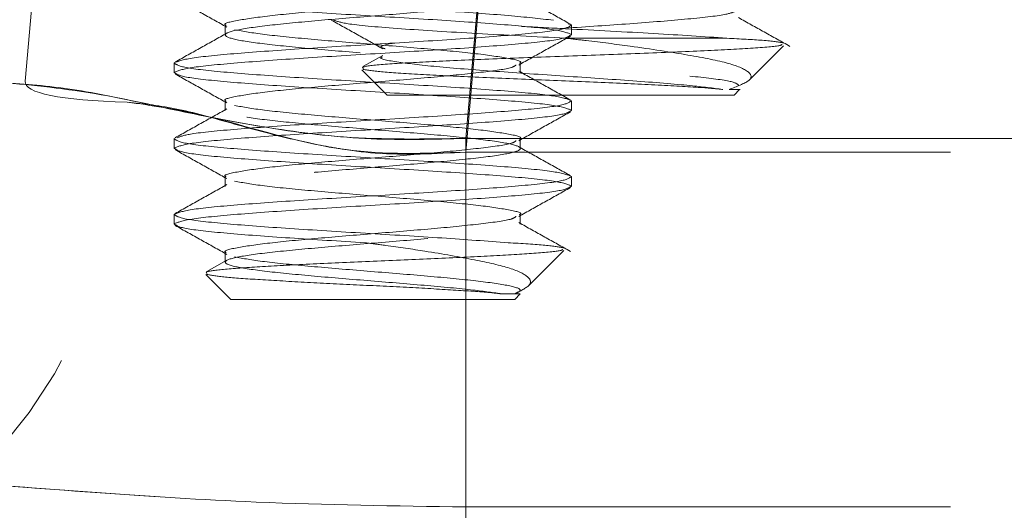
# Model space of a CAD drawing. Units: inches. Extents: x 0.4 to 21.9, y 0.1 to 16.8.
# Drawn here: x 10.6 to 10.8, y 9.8 to 9.9 of the extents above; entities that cross this region are included whole.
import ezdxf

# ---------------------------------------------------------------- set-up
doc = ezdxf.new("R2010")
doc.units = ezdxf.units.IN
doc.header["$MEASUREMENT"] = 0
doc.linetypes.add('HIDDEN', pattern=[0.07500000000000001, 0.05, -0.025])
doc.linetypes.add('PHANTOM', pattern=[0.49999999999999994, 0.25, -0.05, 0.05, -0.05, 0.05, -0.05])
doc.layers.add('Drawing', color=7, linetype='Continuous')

msp = doc.modelspace()

# ---------------------------------------------------------------- linework, layer by layer
at = {"layer": 'Drawing', "linetype": 'HIDDEN', "lineweight": 0}
for p, q in [((10.7354712293097, 9.85933145363174), (10.73834740275056, 9.892205967195892)), ((10.64460377235164, 9.87113490394394), (10.64619941391866, 9.889373426584307)), ((10.73834740275056, 9.889373426584307), (10.7354712293097, 9.856498913020161)), ((10.68586026241982, 9.882637837727742), (10.68586026241982, 9.880684700290544)), ((10.75726117092376, 9.88272965000045), (10.75663901811092, 9.882893768104537)), ((10.75726117092376, 9.88272965000045), (10.75726117092376, 9.880776659228232)), ((10.75728969726089, 9.880684700290544), (10.75728969726089, 9.88272965000045)), ((10.78934248365103, 9.879999921534505), (10.75606218477456, 9.879999921534505)), ((10.79382408854582, 9.871284355550799), (10.80098258585025, 9.878442779522743)), ((10.71837610679401, 9.87643610937063), (10.71426457429079, 9.874142562532548)), ((10.67528967786545, 9.87491724691666), (10.67528967786545, 9.872872297206762)), ((10.67531820420258, 9.872964109479469), (10.67531820420258, 9.87491724691666)), ((10.74671911270652, 9.872872297206762), (10.74671911270652, 9.874825287978979)), ((10.71406415660603, 9.87347553023816), (10.71925844326785, 9.868281096911367)), ((10.79082093990512, 9.868281096911367), (10.71925844326785, 9.868281096911367)), ((10.79082093990512, 9.868281096911367), (10.79195418348046, 9.86941437715295)), ((10.68586026241982, 9.867012884895189), (10.68586026241982, 9.865059747458005)), ((10.75726117092376, 9.867104697167903), (10.75726117092376, 9.865151559730712)), ((10.75728969726089, 9.865059747458005), (10.75728969726089, 9.867104697167903)), ((10.67528967786545, 9.85929214741914), (10.67528967786545, 9.857247197709242)), ((10.67531820420258, 9.85733915664693), (10.67531820420258, 9.85929214741914)), ((12.06460816833969, 9.85933145363174), (10.7354712293097, 9.85933145363174)), ((10.7354712293097, 9.783302238594388), (10.7354712293097, 9.85933145363174)), ((10.74671911270652, 9.857247197709242), (10.74671911270652, 9.859200335146433)), ((10.7354712293097, 9.856498913020161), (10.7354712293097, 9.753014601813085)), ((10.7354712293097, 9.856498913020161), (12.06460816833969, 9.856498913020161)), ((10.7354712293097, 9.753014601813085), (10.7354712293097, 9.856498913020161)), ((10.68586026241982, 9.851387785397677), (10.68586026241982, 9.84943479462546)), ((10.75726117092376, 9.851479744335357), (10.75726117092376, 9.849526606898166)), ((10.75728969726089, 9.84943479462546), (10.75728969726089, 9.851479744335357)), ((10.67528967786545, 9.843667194586601), (10.67528967786545, 9.841622244876703)), ((10.67531820420258, 9.84171405714941), (10.67531820420258, 9.843667194586601)), ((10.74671911270652, 9.841622244876703), (10.74671911270652, 9.843575382313887)), ((10.68586026241982, 9.83576283256513), (10.68586026241982, 9.83380969512794)), ((10.74823812182547, 9.8287562068396), (10.75568034251896, 9.836198427533105)), ((10.68620756507442, 9.834175917563975), (10.68204117987152, 9.831845264487882)), ((10.68186114861792, 9.831236458187526), (10.6870084291561, 9.826089104316864)), ((10.74303356861557, 9.827237197720663), (10.74546483386272, 9.827237197720663)), ((10.74671911270652, 9.827237197720663), (10.74546483386272, 9.827237197720663)), ((10.74557094597024, 9.826089104316864), (10.74671911270652, 9.827237197720663)), ((10.74557094597024, 9.826089104316864), (10.6870084291561, 9.826089104316864)), ((10.7354712293097, 9.783302238594388), (12.06460816833969, 9.783302238594388))]:
    msp.add_line(p, q, dxfattribs=at)
at = {"layer": 'Drawing', "linetype": 'PHANTOM', "lineweight": 0}
for p, q in [((10.73781610888811, 9.886132864019558), (10.7354712293097, 9.85933145363174)), ((10.7354712293097, 9.85933145363174), (10.7354712293097, 9.783302238594388)), ((10.7354712293097, 9.85933145363174), (12.06460816833969, 9.85933145363174)), ((12.06460816833969, 9.783302238594388), (10.7354712293097, 9.783302238594388))]:
    msp.add_line(p, q, dxfattribs=at)
at = {"layer": 'Drawing', "linetype": 'HIDDEN', "lineweight": 0}
for centre, radius, start, end in [((10.52256989316313, 9.881811527932285), 0.1225000000000005, 270.0000000000008, 355.0000000000006), ((10.55860756927938, 9.865471001958042), 0.1070453701285608, 277.3763592244271, 0.7267100464302603)]:
    msp.add_arc(centre, radius, start, end, dxfattribs=at)
for ratio, start_param, end_param in [(0.1103641270016385, 3.118865330073286, 3.811850672984625), (0.110364127001627, 3.118865330073284, 3.811850672984676)]:
    msp.add_ellipse((10.73839115823495, 9.881811527932285), major_axis=(0.09378426019760867, 0.0109146142826253), ratio=ratio, start_param=start_param, end_param=end_param, dxfattribs=at)
for points, knots in [([(10.74303356861557, 9.827237197720663), (10.74118215106495, 9.82750508231392), (10.73710086682172, 9.828095609917547), (10.7271079156337, 9.829019231532918), (10.71513803714458, 9.829995297678536), (10.70327125200702, 9.830971842051738), (10.69340588480699, 9.831948579580363), (10.68701904988393, 9.832924945306367), (10.68508989338169, 9.833901707165914), (10.68791010930474, 9.83487814832803), (10.69505116728972, 9.835854594563358), (10.70542540554816, 9.836831351968435), (10.71745372400539, 9.837807711496211), (10.72930480331805, 9.838784498833533), (10.73917446996013, 9.83976084447584), (10.74556006177811, 9.840737634741558), (10.74748955574788, 9.841713984399838), (10.74466922822113, 9.842690774738784), (10.73752826822511, 9.843667115497198), (10.72715398010232, 9.844643915765587), (10.71512568037296, 9.845620260564097), (10.70327457453998, 9.846597026554576), (10.6934049912587, 9.847573472053973), (10.68701928903428, 9.848549909545966), (10.68508982817945, 9.849526675057518), (10.68791013191238, 9.850503029845797), (10.69505114898534, 9.85147981923862), (10.70542542429461, 9.852456165120927), (10.71745370500556, 9.853432954490899), (10.72930482040531, 9.85440930740117), (10.73917445714569, 9.855386087490373), (10.74556006860703, 9.856362447816167), (10.74748955523281, 9.857339209368035), (10.74466922589967, 9.858315655162365), (10.737528268195, 9.859292087471133), (10.72715398014198, 9.860268864769353), (10.71512568024443, 9.861245209570157), (10.70327457501442, 9.862221998521711), (10.69340498616928, 9.86319835250314), (10.68701929407475, 9.86417513442089), (10.6850898292414, 9.865151488480642), (10.6879101241225, 9.866128271559113), (10.6950511623277, 9.867104632661608), (10.70542540817611, 9.86808138999583), (10.71745371440925, 9.869057834939909), (10.72930481893225, 9.87003427936844), (10.73917445762096, 9.871011036496448), (10.745560068179, 9.871987396819975), (10.74748955646967, 9.872964181342006), (10.74466922043148, 9.873940535586307), (10.73752828190687, 9.874917312439209), (10.72715396262606, 9.875893677844019), (10.71512569891467, 9.876870452584654), (10.70327455801503, 9.877846807090819), (10.69340499896197, 9.878823595494069), (10.68701928724511, 9.879799947588225), (10.68508982978103, 9.880776713100417), (10.68791012634645, 9.881753153283782), (10.69505116272339, 9.882729599781513), (10.70542540677167, 9.883706357115713), (10.71745372367768, 9.884682716664592), (10.7293048034054, 9.885659503988371), (10.73917446993848, 9.886635849663755), (10.74556006177738, 9.887612639810705), (10.74748955577245, 9.888588989910978), (10.7446692281236, 9.889565778600705), (10.73752826859069, 9.890542125514003), (10.72715397873754, 9.891518902812201), (10.7151256895129, 9.89249533300869), (10.70327455948757, 9.893471779064612), (10.69340499848684, 9.89444854449836), (10.68701928767311, 9.895424896592488), (10.68508982854417, 9.89640168507431), (10.68791013181465, 9.897378033707724), (10.69505114901153, 9.898354824749745), (10.70542542428759, 9.899331170190152), (10.71745370500744, 9.900307959678528), (10.7293048204048, 9.901284312557074), (10.73917445714583, 9.902261092654783), (10.74556006860699, 9.903237452978289), (10.74748955523282, 9.904214214530768), (10.74466922589967, 9.905190660324934), (10.737528268195, 9.906167092633744), (10.72715398014198, 9.907143869931957), (10.71512568024443, 9.908120214732762), (10.70327457501442, 9.909097003684316), (10.69340498616928, 9.910073357665752), (10.68701929407475, 9.911050139583502), (10.6850898292414, 9.912026493643253), (10.6879101241225, 9.913003276721724), (10.6950511623277, 9.913979637824212), (10.70542540817611, 9.914956395158441), (10.71745371440925, 9.915932840102478), (10.72930481893225, 9.916909284531172), (10.73917445762096, 9.917886041658576), (10.74556006817899, 9.918862401984384), (10.74748955646969, 9.91983918649791), (10.74466922043141, 9.920815540773937), (10.73752828190714, 9.921792317508434), (10.72715396262507, 9.922768683355137), (10.71512569891837, 9.923745456446575), (10.70327455800122, 9.92472181710761), (10.69340499901351, 9.925698582540612), (10.68701928920095, 9.92667502003259), (10.68508983039839, 9.927651465610396), (10.68791012371927, 9.928628225727813), (10.69505116278365, 9.92960458682802), (10.70542540675552, 9.930581367132504), (10.717453723682, 9.931557720526527), (10.72930480340424, 9.932534509499497), (10.73917446993879, 9.93351085473298), (10.7455600617773, 9.934487644998335), (10.74748955577247, 9.935463995066883), (10.74466922812359, 9.936440783765107), (10.73752826859069, 9.937417130676124), (10.72715397873754, 9.938393907974948), (10.7151256895129, 9.93937033817123), (10.70327455948757, 9.940346784227359), (10.69340499848684, 9.941323549660481), (10.68701928767312, 9.94229990175689), (10.68508982854415, 9.94327669023022), (10.68791013181472, 9.944253038895354), (10.69505114901126, 9.94522982981897), (10.70542542428858, 9.946206175701278), (10.71745370500374, 9.947182963540463), (10.72930482041861, 9.948159322573872), (10.73917445709429, 9.949136079701248), (10.74556006665118, 9.95011252542239), (10.74748955461546, 9.95108896704076), (10.74466922852683, 9.95206573276937), (10.73752826813473, 9.953042079680387), (10.72715398015813, 9.954018879948762), (10.7151256802401, 9.95499521859469), (10.70327457501558, 9.955972009195435), (10.69340498616896, 9.95694836273497), (10.68701929407484, 9.957925144771124), (10.68508982924138, 9.95890149879915), (10.68791012412251, 9.959878281886127), (10.69505116232769, 9.960854642986334), (10.70542540817611, 9.96183140032118), (10.71745371440925, 9.962807845265047), (10.72930481893225, 9.963784289693791), (10.73917445762096, 9.964761046821181), (10.745560068179, 9.965737407146989), (10.74748955646969, 9.966714191660515), (10.74466922043141, 9.967690545936541), (10.73752828190714, 9.968667322671038), (10.72715396262507, 9.969643688517742), (10.71512569891837, 9.970620461609187), (10.70327455800122, 9.971596822270214), (10.69340499901351, 9.97257358770323), (10.68701928920095, 9.973550025195166), (10.6850898303984, 9.974526470773128), (10.68791012371923, 9.975503230889942), (10.69505116278379, 9.976479591992423), (10.705425406755, 9.977456372288401), (10.71745372368394, 9.978432725714157), (10.729304803397, 9.979409514568715), (10.73917446996581, 9.980385860244105), (10.74556006167648, 9.981362648860262), (10.74748955614874, 9.982339005083688), (10.74466922671932, 9.983315770811558), (10.73752827623375, 9.984292203120646), (10.72715396321259, 9.985268660484941), (10.71512569875172, 9.986245410615268), (10.70327455808028, 9.987221771274001), (10.69340499886392, 9.988198559677258), (10.68701928757208, 9.989174905618825), (10.68508982857123, 9.990151695741332), (10.68791013180747, 9.99112804396458), (10.6950511490132, 9.9921048350066), (10.70542542428806, 9.993081180857175), (10.71745370500388, 9.994057968704865), (10.72930482041858, 9.995034327735993), (10.7391744570943, 9.996011084863994), (10.74556006665118, 9.996987530584931), (10.74748955461545, 9.997963972203507), (10.74466922852687, 9.998940737931498), (10.73752826813459, 9.999917084844789), (10.72715398015865, 10.00089388510467), (10.71512568023816, 10.00187022378232), (10.70327457502282, 10.00284701426466), (10.69340498614195, 10.00382336824609), (10.68701929417566, 10.00480014863306), (10.68508982886511, 10.00577650881593), (10.68791012552676, 10.00675326893273), (10.69505115468471, 10.00772971543027), (10.70542542370105, 10.00870615283111), (10.71745370517039, 10.00968291770914), (10.72930482033955, 10.01065927674027), (10.73917445724388, 10.01163605683797), (10.74556006828003, 10.01261241100892), (10.74748955644262, 10.01358919717164), (10.74466922043867, 10.01456555100577), (10.73752828190519, 10.01554232785867), (10.72715396262559, 10.01651869367365), (10.71512569891823, 10.01749546677358), (10.70327455800126, 10.01847182743234), (10.6934049990135, 10.01944859286597), (10.68701928920095, 10.02042503035774), (10.6850898303984, 10.02140147593575), (10.68791012371923, 10.02237823605255), (10.69505116278379, 10.02335459715503), (10.705425406755, 10.02433137745101), (10.71745372368394, 10.02530773087676), (10.729304803397, 10.02628451973132), (10.7391744699658, 10.02726086540671), (10.74556006167648, 10.02823765402287), (10.74748955614874, 10.02921401024629), (10.74466922671932, 10.03019077597417), (10.73752827623376, 10.03116720828321), (10.72715396321259, 10.03214366564768), (10.71512569875175, 10.0331204157774), (10.70327455808018, 10.0340967764384), (10.6934049988643, 10.03507356483316), (10.68701928757066, 10.03604991080645), (10.6850898285765, 10.03702670081056), (10.68791013178778, 10.0380030494757), (10.69505114908667, 10.03897983886853), (10.70542542401389, 10.03995619087397), (10.7174537060271, 10.04093295575149), (10.7293048126131, 10.04190940018), (10.73917446835914, 10.04288583737392), (10.74556006220726, 10.04386260302896), (10.74748955563227, 10.04483895925007), (10.74466922825442, 10.0458157479483), (10.7375282682076, 10.04679208870672), (10.72715398013909, 10.04776889061579), (10.7151256802434, 10.04874522885154), (10.70327457502142, 10.04972201945229), (10.69340498614233, 10.050698373402), (10.68701929417556, 10.05167515379746), (10.68508982886514, 10.05265151397805), (10.68791012552675, 10.05362827409547), (10.69505115468471, 10.05460472059281), (10.70542542370106, 10.05558115799386), (10.71745370517036, 10.05655792287126), (10.72930482033965, 10.05753428190468), (10.7391744572435, 10.05851106199387), (10.74556006828144, 10.05948741619655), (10.74748955643734, 10.06046420224087), (10.74466922045835, 10.06144055651689), (10.73752828183173, 10.0624173317206), (10.72715396289976, 10.06339370369042), (10.71512569789499, 10.06437045382), (10.70327456580678, 10.06534689987645), (10.69340498774862, 10.06632334537591), (10.68701929364487, 10.06730010280175), (10.68508982938157, 10.06827646298234), (10.68791012399169, 10.06925324606931), (10.69505116271079, 10.07022960101696), (10.70542540677457, 10.07120638296213), (10.7174537236787, 10.07218273594599), (10.7293048033984, 10.07315952491895), (10.73917446996543, 10.07413587056261), (10.74556006167658, 10.07511265918727), (10.74748955614871, 10.07608901540841), (10.74466922671933, 10.07706578113691), (10.73752827623375, 10.07804221344578), (10.72715396321259, 10.07901867081029), (10.71512569875175, 10.07999542094), (10.70327455808018, 10.08097178160101), (10.6934049988643, 10.08194856999577), (10.68701928757066, 10.08292491596906), (10.6850898285765, 10.08390170597316), (10.68791013178778, 10.08487805463831), (10.69505114908667, 10.08585484403115), (10.70542542401389, 10.08683119603657), (10.7174537060271, 10.08780796091411), (10.7293048126131, 10.08878440534257), (10.73917446835913, 10.08976084253665), (10.74556006220728, 10.09073760819108), (10.74748955563221, 10.09171396441447), (10.74466922825464, 10.0926907531042), (10.73752826820674, 10.09366709389435), (10.72715398014228, 10.09464389568501), (10.71512568023146, 10.09562023436267), (10.70327457506601, 10.09659702331422), (10.6934049859759, 10.09757338341878), (10.68701929479666, 10.09855014084395), (10.68508982719623, 10.09952658642216), (10.68791013242994, 10.10050302660547), (10.69505114884707, 10.1014797930372), (10.70542542433011, 10.10245614504036), (10.71745370500181, 10.10343293288805), (10.72930482038482, 10.1044092857666), (10.7391744572314, 10.10538606750499), (10.74556006828469, 10.10636242126577), (10.74748955643647, 10.10733920742849), (10.74466922045858, 10.10831556167279), (10.73752828183166, 10.10929233688501), (10.72715396289978, 10.11026870885254), (10.71512569789498, 10.11124545898275), (10.70327456580678, 10.11222190503899), (10.69340498774862, 10.11319835053865), (10.68701929364486, 10.11417510796387), (10.68508982938164, 10.11515146814674), (10.68791012399146, 10.11612825122521), (10.69505116271164, 10.11710460620459), (10.70542540677136, 10.11808138803136), (10.71745372369065, 10.11905774145711), (10.72930480335381, 10.12003452878088), (10.73917447013186, 10.12101088057941), (10.74556006105548, 10.12198764623386), (10.74748955781761, 10.12296408785242), (10.74466921981619, 10.12394053364677), (10.73752828207132, 10.12491728588931), (10.72715396258354, 10.12589365785684), (10.7151256989203, 10.12687043095679), (10.70327455803502, 10.12784678546295), (10.6934049988764, 10.12882357550689), (10.68701928756742, 10.12979992103828), (10.68508982857737, 10.13077671116079), (10.68791013178755, 10.13175305979421), (10.69505114908673, 10.13272984919554), (10.70542542401387, 10.13370620119869), (10.71745370602711, 10.13468296607684), (10.7293048126131, 10.13565941050514), (10.73917446835913, 10.13663584769927), (10.74556006220728, 10.13761261335368), (10.74748955563221, 10.13858896957708), (10.74466922825464, 10.13956575826681), (10.73752826820674, 10.14054209905696), (10.72715398014228, 10.14151890084761), (10.71512568023146, 10.14249523952527), (10.70327457506601, 10.14347202847683), (10.6934049859759, 10.14444838858139), (10.68701929479666, 10.14542514600657), (10.68508982719622, 10.14640159158473), (10.68791013242996, 10.1473780317682), (10.69505114884704, 10.14835479819933), (10.70542542433026, 10.14933115020477), (10.71745370500125, 10.15030793804396), (10.72930482038689, 10.15128429095423), (10.73917445722368, 10.15226107257422), (10.74556006831352, 10.1532374267769), (10.74748955632888, 10.15421421129043), (10.74466922086013, 10.15519057168956), (10.73752828033307, 10.15616732393163), (10.72715397198253, 10.15714378129599), (10.71512568134665, 10.1581202114926), (10.70327457471861, 10.15909697748289), (10.69340498625034, 10.16007333758519), (10.68701929404632, 10.16105011798065), (10.68508982927406, 10.16202647200868), (10.68791012402028, 10.16300325673633), (10.69505116270392, 10.16397961127382), (10.70542540677343, 10.16495639321899), (10.7174537236901, 10.16593274661301), (10.72930480335396, 10.16690953394529), (10.73917447013181, 10.16788588574153), (10.74556006105549, 10.16886265139661), (10.74748955781761, 10.16983909301496), (10.74466921981618, 10.17081553880952), (10.73752828207136, 10.17179229105143), (10.72715396258339, 10.17276866302124), (10.71512569892086, 10.17374543611268), (10.70327455803294, 10.17472179065058), (10.69340499888413, 10.17569858057611), (10.68701928753859, 10.17667492654941), (10.68508982868497, 10.17765171502273), (10.687910131386, 10.178628069811), (10.69505115058534, 10.17960483624209), (10.70542541493101, 10.18058127364304), (10.71745372257548, 10.18155771858686), (10.72930480370121, 10.18253448294956), (10.73917446985742, 10.1835108347458), (10.74556006180581, 10.18448762337047), (10.74748955573978, 10.18546397343901), (10.74466922822582, 10.18644076377793), (10.73752826821446, 10.18741710412618), (10.72715398014022, 10.18839390603524), (10.71512568023201, 10.18937024468118), (10.70327457506586, 10.19034703364123), (10.69340498597594, 10.19132339374352), (10.68701929479666, 10.19230015116931), (10.68508982719623, 10.1932765967473), (10.68791013242995, 10.19425303693082), (10.69505114884704, 10.19522980336193), (10.70542542433026, 10.19620615536738), (10.71745370500125, 10.19718294320656), (10.72930482038689, 10.19815929611684), (10.73917445722368, 10.19913607773682), (10.74556006831352, 10.2001124319395), (10.74748955632888, 10.20108921645304), (10.74466922086013, 10.20206557685216), (10.73752828033307, 10.20304232909425), (10.72715397198253, 10.20401878645856), (10.71512568134664, 10.20499521665533), (10.70327457471862, 10.20597198264501), (10.69340498625029, 10.2069483427496), (10.68701929404651, 10.20792512313655), (10.68508982927334, 10.20890147719631), (10.68791012402299, 10.20987826180556), (10.6950511626938, 10.21085461678494), (10.70542540681119, 10.21183139708091), (10.71745372354919, 10.2128077566298), (10.72930480387983, 10.21378452099179), (10.73917446484902, 10.21476095818598), (10.74556006681784, 10.21573740390661), (10.74748955683436, 10.21671416545912), (10.74466922033386, 10.21769052585598), (10.73752828193265, 10.2186673010682), (10.72715396262056, 10.21964366688317), (10.7151256989109, 10.22062044162381), (10.70327455803562, 10.2215967957198), (10.69340499888341, 10.22257358576374), (10.68701928753878, 10.22354993170531), (10.68508982868492, 10.22452672018713), (10.68791013138601, 10.22550307497312), (10.69505115058534, 10.22647984140484), (10.70542541493101, 10.22745627880558), (10.71745372257548, 10.22843272374961), (10.7293048037012, 10.22940948811168), (10.73917446985747, 10.2303858399102), (10.74556006180562, 10.23136262852637), (10.74748955574051, 10.23233897862664), (10.74466922822311, 10.23331576884716), (10.73752826822458, 10.23429210963731), (10.72715398010246, 10.23526890989719), (10.71512568037292, 10.23624525469798), (10.70327457453998, 10.23722202068785), (10.6934049912587, 10.23819846618741), (10.68701928903428, 10.23917490367936), (10.68508982817945, 10.24015166919092), (10.68791013191238, 10.24112802397919), (10.69505114898534, 10.24210481337202), (10.70542542429461, 10.24308115925433), (10.71745370500556, 10.2440579486243), (10.72930482040531, 10.24503430153457), (10.73917445714569, 10.24601108162378), (10.74556006860704, 10.24698744194957), (10.74748955523278, 10.24796420350143), (10.74466922589977, 10.2489406492958), (10.73752826819462, 10.24991708160441), (10.72715398014338, 10.25089385890323), (10.7151256802392, 10.25187020370179), (10.70327457503391, 10.25284699266169), (10.69340498609655, 10.25382334661197), (10.68701929434619, 10.25480012864601), (10.6850898282284, 10.25577648227176), (10.68791012790307, 10.25675326696995), (10.69505114821845, 10.25772962202756), (10.70542546083275, 10.25870640192166), (10.7174535219392, 10.2596827629998), (10.7293055563007, 10.26065952164663), (10.73917165677321, 10.26163598017227), (10.7455705466539, 10.26261234628254), (10.74744222934072, 10.26358513467326), (10.74485848936922, 10.26455219409917), (10.73976182670644, 10.26519627778515), (10.73721221586434, 10.26551848132453)], [0, 0, 0, 0, 0.001849970582974702, 0.004078094532594753, 0.006306245951351178, 0.008534382955341561, 0.01076251912332095, 0.01299066187924761, 0.01521879980110206, 0.01744693680509244, 0.01967507072440162, 0.02190321572898958, 0.0241313514021756, 0.02635949065483307, 0.02858763564882529, 0.03081577348810872, 0.03304390916129474, 0.03527204841395221, 0.03750019340794442, 0.03972831960624474, 0.04195646877634635, 0.04418460802900382, 0.046412741948313, 0.04864088470423968, 0.05086902262609413, 0.05309715963008451, 0.0553252957980639, 0.05755343855399057, 0.05978157647584502, 0.06200971347983539, 0.06423786072248663, 0.06646599631310154, 0.068694134234956, 0.07092227123894639, 0.0731504162329386, 0.07537854243123891, 0.07760669160134052, 0.079834830853998, 0.08206296477330718, 0.08429110977789514, 0.08651924545108115, 0.08874738470373862, 0.0909755186230478, 0.09320366362763575, 0.09543179930082177, 0.09765993630481215, 0.09988808354746338, 0.1021162191380783, 0.1043443570599328, 0.1065724940639231, 0.1088006413065744, 0.1110287652561944, 0.1132569166749508, 0.1154850536789412, 0.1177131898469206, 0.1199413326028473, 0.1221694705247017, 0.1243976075286921, 0.1266257414480013, 0.1288538864525892, 0.1310820221257752, 0.1333101613784327, 0.1355383063724249, 0.1377664442117084, 0.1399945798848944, 0.1422227191375519, 0.1444508641315441, 0.1466789903298444, 0.148907139499946, 0.1511352765039364, 0.1533634126719158, 0.1555915554278424, 0.1578196933496969, 0.1600478303536873, 0.1622759665216667, 0.1645041092775933, 0.1667322471994478, 0.1689603842034382, 0.1711885314460894, 0.1734166670367043, 0.1756448049585588, 0.1778729419625492, 0.1801010869565414, 0.1823292131548417, 0.1845573623249433, 0.1867855015776008, 0.18901363549691, 0.1912417805014979, 0.1934699161746839, 0.1956980554273414, 0.1979261893466506, 0.2001543343512385, 0.2023824700244246, 0.2046106070284149, 0.2068387542710662, 0.2090668898616811, 0.2112950277835356, 0.2135231647875259, 0.2157513120301772, 0.2179794359797972, 0.2202075873985537, 0.2224357244025441, 0.2246638605705235, 0.2268920033264501, 0.2291201389996361, 0.2313482782522936, 0.2335764121716028, 0.2358045571761908, 0.2380326928493768, 0.2402608321020342, 0.2424889770960264, 0.2447171149353098, 0.2469452506084958, 0.2491733898611533, 0.2514015348551455, 0.2536296610534458, 0.2558578102235475, 0.2580859472275379, 0.2603140833955172, 0.2625422261514439, 0.2647703640732983, 0.2669985010772887, 0.2692266372452681, 0.2714547800011947, 0.2736829179230492, 0.2759110549270395, 0.2781392021696908, 0.2803673377603056, 0.2825954734334917, 0.2848236126861491, 0.2870517576801414, 0.2892798838784417, 0.2915080330485433, 0.2937361723012007, 0.29596430622051, 0.2981924512250979, 0.3004205868982839, 0.3026487261509413, 0.3048768600702506, 0.3071050050748386, 0.3093331407480245, 0.3115612777520149, 0.3137894249946662, 0.316017560585281, 0.3182456985071355, 0.3204738355111258, 0.322701982753777, 0.3249301067033971, 0.3271582581221535, 0.3293863951261439, 0.3316145312941233, 0.33384267405005, 0.3360708097232359, 0.3382989489758934, 0.3405270828952026, 0.3427552278997906, 0.3449833635729766, 0.3472115028256341, 0.3494396478196263, 0.3516677856589097, 0.3538959213320957, 0.3561240605847531, 0.3583522055787454, 0.3605803295283654, 0.3628084809471218, 0.3650366179511121, 0.3672647541190915, 0.3694928968750182, 0.3717210347968726, 0.373949171800863, 0.3761773079688424, 0.3784054507247691, 0.3806335886466235, 0.3828617256506139, 0.3850898728932651, 0.38731800848388, 0.389546144157066, 0.3917742834097234, 0.3940024284037157, 0.396230554602016, 0.3984587037721176, 0.4006868430247751, 0.4029149769440843, 0.4051431219486722, 0.4073712576218583, 0.4095993968745157, 0.4118275307938249, 0.4140556735497515, 0.416283811471606, 0.4185119484755964, 0.4207400957182476, 0.4229682313088625, 0.4251963692307169, 0.4274245062347073, 0.4296526534773585, 0.4318807774269786, 0.4341089288457349, 0.4363370658497253, 0.4385652020177047, 0.4407933447736314, 0.4430214804468174, 0.4452496196994749, 0.4474777536187841, 0.449705898623372, 0.451934034296558, 0.4541621735492155, 0.4563903185432077, 0.4586184563824911, 0.4608465920556771, 0.4630747313083345, 0.4653028763023268, 0.4675310002519468, 0.4697591516707033, 0.4719872886746937, 0.4742154248426731, 0.4764435675985998, 0.4786717055204543, 0.4808998425244447, 0.4831279786924241, 0.4853561214483508, 0.4875842593702053, 0.4898123963741957, 0.4920405413681879, 0.4942686792074714, 0.4964968148806574, 0.4987249541333149, 0.500953099127307, 0.5031812253256074, 0.5054093744957089, 0.5076375137483664, 0.5098656476676756, 0.5120937926722635, 0.5143219283454495, 0.516550067598107, 0.5187782015174162, 0.5210063442733428, 0.5232344821951973, 0.5254626191991878, 0.527690766441839, 0.529918902032454, 0.5321470399543085, 0.5343751769582988, 0.5366033242009501, 0.5388314481505702, 0.5410595995693266, 0.543287736573317, 0.5455158704926262, 0.5477440154972142, 0.5499721511704001, 0.5522002904230576, 0.5544284243423668, 0.5566565693469547, 0.5588847050201408, 0.5611128442727982, 0.5633409892667904, 0.5655691271060739, 0.5677972627792599, 0.5700254020319173, 0.5722535470259096, 0.5744816709755296, 0.576709822394286, 0.5789379593982764, 0.5811660955662559, 0.5833942383221826, 0.585622376244037, 0.5878505132480275, 0.5900786494160069, 0.5923067921719336, 0.5945349300937881, 0.5967630670977785, 0.5989912120917706, 0.6012193499310542, 0.6034474856042401, 0.6056756248568976, 0.6079037698508898, 0.61013189604919, 0.6123600452192917, 0.6145881844719492, 0.6168163183912583, 0.6190444633958463, 0.6212725990690323, 0.6235007360730227, 0.625728872241002, 0.6279570149969288, 0.6301851529187833, 0.6324132899227737, 0.634641437165425, 0.6368695727560398, 0.6390977106778943, 0.6413258476818847, 0.643553994924536, 0.645782118874156, 0.6480102702929126, 0.650238407296903, 0.6524665412162122, 0.6546946862208001, 0.6569228218939861, 0.6591509611466435, 0.6613790950659527, 0.6636072400705406, 0.6658353757437266, 0.6680635149963842, 0.6702916599903763, 0.6725197978296598, 0.6747479335028458, 0.6769760705068362, 0.6792042177494875, 0.6814323416991076, 0.683660493117864, 0.6858886301218544, 0.6881167662898339, 0.6903449090457605, 0.692573046967615, 0.6948011839716054, 0.6970293201395849, 0.6992574628955115, 0.701485600817366, 0.7037137378213565, 0.7059418828153486, 0.7081700206546321, 0.7103981563278181, 0.7126262955804755, 0.7148544405744678, 0.717082566772768, 0.7193107159428697, 0.7215388551955271, 0.7237669891148363, 0.7259951341194242, 0.7282232697926102, 0.7304514067966006, 0.73267954296458, 0.7349076857205068, 0.7371358236423612, 0.7393639606463517, 0.7415921078890029, 0.7438202434796178, 0.7460483814014723, 0.7482765184054627, 0.750504665648114, 0.752732789597734, 0.7549609387678357, 0.7571890780204931, 0.7594172119398023, 0.7616453569443902, 0.7638734926175762, 0.7661016318702336, 0.7683297657895428, 0.7705579107941307, 0.7727860464673167, 0.7750141857199743, 0.7772423307139664, 0.7794704685532499, 0.7816986042264359, 0.7839267412304264, 0.7861548884730776, 0.7883830124226977, 0.7906111638414541, 0.7928393008454445, 0.795067437013424, 0.7972955797693506, 0.7995237176912051, 0.8017518546951955, 0.803979990863175, 0.8062081336191017, 0.8084362692922876, 0.8106644085449451, 0.8128925535389373, 0.8151206913782209, 0.8173488270514068, 0.8195769663040643, 0.8218051112980564, 0.8240332374963567, 0.8262613866664583, 0.8284895259191157, 0.8307176598384249, 0.832945804843013, 0.8351739405161989, 0.8374020775201894, 0.8396302136881687, 0.8418583564440955, 0.84408649436595, 0.8463146313699403, 0.8485427786125916, 0.8507709142032065, 0.852999052125061, 0.8552271891290514, 0.8574553363717027, 0.8596834603213227, 0.8619116094914243, 0.8641397487440817, 0.8663678826633909, 0.8685960276679788, 0.8708241633411649, 0.8730523025938224, 0.8752804365131316, 0.8775085815177195, 0.8797367171909055, 0.8819648564435629, 0.8841930014375552, 0.88642113702817, 0.8886492749500245, 0.8908774119540149, 0.8931055591966662, 0.8953336831462863, 0.8975618345650427, 0.8997899715690332, 0.9020181077370125, 0.9042462504929393, 0.9064743884147938, 0.9087025254187842, 0.9109306615867635, 0.9131588043426903, 0.9153869400158763, 0.9176150792685337, 0.919843224262526, 0.9220713621018094, 0.9242994977749955, 0.926527637027653, 0.9287557820216451, 0.9309839082199454, 0.9332120573900469, 0.9354401966427044, 0.9376683305620136, 0.9398964733179401, 0.9421246112397945, 0.944352748243785, 0.9465808844117642, 0.9488090271676909, 0.9510371650895453, 0.9532653020935357, 0.9554934493361869, 0.9577215849268017, 0.9599497228486561, 0.9621778598526465, 0.9644060048466386, 0.9666341310449389, 0.9688622802150405, 0.9710904194676979, 0.9733185533870071, 0.975546698391595, 0.9777748340647812, 0.9800029733174386, 0.9822311072367478, 0.9844592522413358, 0.9866873879145218, 0.9889155271671793, 0.9911436721611714, 0.9933718077517864, 0.9955999456736407, 0.9977988682087456, 1, 1, 1, 1]), ([(10.75355744037624, 9.883706292051528), (10.75076045791813, 9.884031772168342), (10.74516650311097, 9.884682731225595), (10.73085690619055, 9.885659501411197), (10.71474548128365, 9.886635852058731), (10.6987278845163, 9.887612635670635), (10.68553315490519, 9.888588998770693), (10.67656515194125, 9.889565754740872), (10.67573385279404, 9.890216718592484), (10.67531820420258, 9.890542199749206)], [0, 0, 0, 0, 0.142857220323351, 0.285713924321259, 0.4285714950030216, 0.5714287801702959, 0.7142854719090762, 0.8571430735121199, 1, 1, 1, 1]), ([(10.68605833346502, 9.882637837727742), (10.68599369562433, 9.882668440881176), (10.68524187315936, 9.883024395504783), (10.68821410690844, 9.8837064290704), (10.6949690387177, 9.884682700061546), (10.70544991836721, 9.885659504502947), (10.71743780113292, 9.886635851458664), (10.72934398212014, 9.887612642047984), (10.73903367747102, 9.888588987254394), (10.74500464993701, 9.889416231223919), (10.74561870834344, 9.889917707310062), (10.74583420959566, 9.89009369826367)], [0, 0, 0, 0, 0.01232019843683672, 0.1432999905175495, 0.2742794690806717, 0.4052595992850712, 0.5362391809487618, 0.6672189730294745, 0.7981991026110102, 0.9291788116074012, 1, 1, 1, 1]), ([(10.75726117092376, 9.880776659228232), (10.75644523933859, 9.881102162614894), (10.75481337608364, 9.881753169421977), (10.74482997752302, 9.882729589829765), (10.73094707826847, 9.883706365034726), (10.71472132033292, 9.88468271433733), (10.69873435616283, 9.885659498309565), (10.68553142912327, 9.886635861313202), (10.6765655833855, 9.887612617308761), (10.67573399660856, 9.888263581156984), (10.67531820420258, 9.888589062312022)], [0, 0, 0, 0, 0.1250000479698642, 0.2500001088999548, 0.3749997180453076, 0.5000000855389917, 0.625000203207512, 0.7499998016261288, 0.8750001961759324, 1, 1, 1, 1]), ([(10.67553057508258, 9.888236333053442), (10.67730918085428, 9.887244385367183), (10.68086318574003, 9.885262278382314), (10.68441426678524, 9.883274358369839), (10.68618820529806, 9.88228129517988)], [0, 0, 0, 0, 0.500451132980445, 1, 1, 1, 1]), ([(10.75707952635547, 9.882882474901663), (10.75530129197358, 9.883874130298018), (10.75174802272849, 9.885855656837755), (10.74819615669611, 9.887842983968312), (10.74642182280751, 9.888835752795558)], [0, 0, 0, 0, 0.5004502218192438, 1, 1, 1, 1]), ([(10.70773380306814, 9.883741491644898), (10.70950710840136, 9.882754178255169), (10.71305180159723, 9.880780619055159), (10.71659527963242, 9.878803707731336), (10.7183660602434, 9.877815786765815)], [0, 0, 0, 0, 0.500270470595526, 1, 1, 1, 1]), ([(10.75606218477456, 9.879999921534505), (10.74982053189921, 9.880325402961915), (10.73733722295971, 9.880976365983038), (10.7214556265622, 9.881953117828331), (10.71062945859677, 9.88287089204011), (10.70900444049768, 9.883463309595165), (10.70827235684672, 9.883730198442024)], [0, 0, 0, 0, 0.2617891824890169, 0.5235784987244917, 0.7853683031328339, 1, 1, 1, 1]), ([(10.7550397099196, 9.882007765006392), (10.75961834522681, 9.882315011911643), (10.76904735918733, 9.882947740915931), (10.78113436920636, 9.883906264792863), (10.78942800793301, 9.88480417196962), (10.7906727188433, 9.885376841647854), (10.79120978541314, 9.885623936565402)], [0, 0, 0, 0, 0.2549266687938309, 0.5249833100241754, 0.7950402923326866, 1, 1, 1, 1]), ([(10.80233021694897, 9.878324860884945), (10.80055763502595, 9.879311844048047), (10.79701421505291, 9.881284839376377), (10.79347300834236, 9.883261043397397), (10.79170327637896, 9.884248659119393)], [0, 0, 0, 0, 0.5002460720174562, 1, 1, 1, 1]), ([(10.67531820420258, 9.87491724691666), (10.67613413150418, 9.875242727078586), (10.67776598362795, 9.875893686413363), (10.68774944319778, 9.8768704560324), (10.70163232157874, 9.877846805387314), (10.71785806977052, 9.878823594794966), (10.73384503521191, 9.879799948398741), (10.74704801637571, 9.880776716360415), (10.75601377755353, 9.881753139252297), (10.7568453733796, 9.882404146610241), (10.75726117092376, 9.88272965000045)], [0, 0, 0, 0, 0.1250000576584545, 0.2499997354645392, 0.3750000700044527, 0.4999999532158896, 0.6250000108743442, 0.7500001511916806, 0.8750001864873608, 0.9999999999999999, 0.9999999999999999, 0.9999999999999999, 0.9999999999999999]), ([(10.74652104166132, 9.874825287978979), (10.74658567895871, 9.874855942783128), (10.74733748703583, 9.875212494345348), (10.74436573398997, 9.875893526539357), (10.73760864769589, 9.876870489037927), (10.7271359826132, 9.877846805117642), (10.71511725222185, 9.878823591514163), (10.70332632430438, 9.879799948722223), (10.69320638020404, 9.880776714662048), (10.68957679104607, 9.881427674309464), (10.68776199378419, 9.881753154614337)], [0, 0, 0, 0, 0.01325937382721727, 0.1542221711635896, 0.2951856162475077, 0.4361475877008414, 0.5771112969855099, 0.7180740943218822, 0.8590368387681276, 1, 1, 1, 1]), ([(10.78934248365103, 9.879999921534505), (10.78454073517464, 9.880325398569795), (10.77493724991939, 9.880976351847494), (10.75904371476966, 9.881789894384), (10.7499788228396, 9.882277588621633), (10.74696301655559, 9.882439840015024)], [0, 0, 0, 0, 0.4002318022435207, 0.8004626294830702, 1, 1, 1, 1]), ([(10.67531820420258, 9.872964109479469), (10.67613413150418, 9.873289589636912), (10.67776598362795, 9.873940548962729), (10.68774944319779, 9.874917318649011), (10.70163232157871, 9.875893667748372), (10.71785806977063, 9.876870458110972), (10.73384503521149, 9.877846808150501), (10.74704801637728, 9.878823589414225), (10.75601377921411, 9.879799962843677), (10.75684537385585, 9.880451093898749), (10.75726117092376, 9.880776659228232)], [0, 0, 0, 0, 0.1250000489461014, 0.2499997180398594, 0.3750000438674006, 0.4999999183664965, 0.6249999673125979, 0.7500000989175755, 0.8750001255009041, 1, 1, 1, 1]), ([(10.6861959785416, 9.881044762797742), (10.68442544721307, 9.880053757865582), (10.68088183087418, 9.878070318649932), (10.67733282821927, 9.876091455872427), (10.6755570481101, 9.875101311457001)], [0, 0, 0, 0, 0.499639678566676, 0.9999999999999999, 0.9999999999999999, 0.9999999999999999, 0.9999999999999999]), ([(10.74639197648563, 9.874469185426037), (10.74816939081902, 9.875464194598464), (10.75171999448234, 9.877451847756362), (10.75527374555288, 9.879433826490171), (10.75704850671382, 9.880423636639712)], [0, 0, 0, 0, 0.5005949697364749, 1, 1, 1, 1]), ([(10.78976883872575, 9.869429336980133), (10.79137243807106, 9.870034307799962), (10.79457507716536, 9.871242529295031), (10.79441287955699, 9.872987790116696), (10.79032261761058, 9.87485095309659), (10.7816235978633, 9.876545416367051), (10.77105706226565, 9.878174769144486), (10.76205405498108, 9.879318449874603), (10.75747540178241, 9.879839192528877), (10.75606218477456, 9.879999921534505)], [0, 0, 0, 0, 0.1530800034573646, 0.3057247466827622, 0.4765850541168922, 0.6474679150253664, 0.8274674432226514, 0.9467472348162618, 1, 1, 1, 1]), ([(10.78934248365103, 9.879999921534505), (10.79203020142906, 9.879856130006573), (10.7979788854032, 9.87953787845322), (10.79994539090192, 9.87919895280747), (10.80102339537881, 9.879013159600333)], [0, 0, 0, 0, 0.4518172069167667, 1, 1, 1, 1]), ([(10.80064998635913, 9.878775415680096), (10.80064919363782, 9.878677785532716), (10.80064699159498, 9.878406585849845), (10.79480713260758, 9.877916299068275), (10.78449105039624, 9.877393232745163), (10.77080558303366, 9.87683532516752), (10.75568441430713, 9.876283741692973), (10.74089475882415, 9.87575503465088), (10.72803307115191, 9.875181036106639), (10.71876101340306, 9.874668345648573), (10.71384326186116, 9.874157847359598), (10.71420114498285, 9.873865232537412), (10.71434018008405, 9.873751553716183)], [0, 0, 0, 0, 0.06383484346847355, 0.1773221670501522, 0.2891975965841512, 0.4005621465678084, 0.5093564866654423, 0.6182269740592927, 0.7242849916500445, 0.8300349539065964, 0.9339697628873992, 0.9999999999999999, 0.9999999999999999, 0.9999999999999999, 0.9999999999999999]), ([(10.71884624136298, 9.877818720065264), (10.7185613642416, 9.877894742094071), (10.71709198438963, 9.878286859358141), (10.71900791603041, 9.878678921967207), (10.72055239498668, 9.878994973143755)], [0, 0, 0, 0, 0.193875750367544, 1, 1, 1, 1]), ([(10.78847576699675, 9.869429336980133), (10.78642875010742, 9.869697143448683), (10.78191629766783, 9.870287497128054), (10.77023470067667, 9.87121150339172), (10.75586309701431, 9.872187151505386), (10.7413206135237, 9.873164128209595), (10.72872517753235, 9.874140405730238), (10.72074766031838, 9.875117316464667), (10.71728002828711, 9.875785795637228), (10.71820817205295, 9.876129432494821), (10.71825650150903, 9.876147326040012)], [0, 0, 0, 0, 0.1205897328512273, 0.265828502456225, 0.4110669978290682, 0.5563061241321063, 0.7015441918138697, 0.8467832628392724, 0.9920218377346117, 1, 1, 1, 1]), ([(10.75726117092376, 9.867104697167903), (10.75644523951976, 9.867430256441352), (10.75481337708209, 9.868081374840472), (10.74482998347151, 9.869057836391917), (10.73094706569655, 9.870034279907124), (10.71472133411135, 9.871011037920923), (10.69873434355679, 9.87198739491707), (10.68553143864236, 9.872964180753925), (10.67656557851699, 9.873940548751428), (10.67573399514029, 9.87459168125342), (10.67531820420258, 9.87491724691666)], [0, 0, 0, 0, 0.1250001089561708, 0.2500001611739159, 0.3749996919080197, 0.5000001203878099, 0.6250001596453293, 0.7499998190505348, 0.8750001351894725, 1, 1, 1, 1]), ([(10.68605833346502, 9.867012884895189), (10.68599369562251, 9.867043488076447), (10.68524187313633, 9.867399443023615), (10.68821410826087, 9.868081455598698), (10.69496903165367, 9.869057820024778), (10.70544993202894, 9.870034279483093), (10.71743779486879, 9.871011038202894), (10.72934395332455, 9.871987399809477), (10.73903383524268, 9.872964175763599), (10.7450057426481, 9.873791285480628), (10.74561983848688, 9.874293083696195), (10.74583552958041, 9.87446933209101)], [0, 0, 0, 0, 0.0123190983281903, 0.1432871948179179, 0.2742549778180496, 0.405223280226908, 0.5361912984931859, 0.6671592628082085, 0.7981278289428534, 0.9290957101808891, 1, 1, 1, 1]), ([(10.75726117092376, 9.865151559730712), (10.75644523984167, 9.865477124626267), (10.75481337804784, 9.866128254269604), (10.744829977753, 9.867104631671076), (10.7309470772399, 9.86808139564532), (10.71472132723303, 9.869057832877402), (10.69873434460329, 9.870034275637245), (10.6855314383633, 9.871011038474748), (10.67656557858675, 9.871987412524732), (10.67573399516355, 9.872638544219726), (10.67531820420258, 9.872964109479469)], [0, 0, 0, 0, 0.1250001089561131, 0.2500001611738004, 0.3749997616067814, 0.5000001203880408, 0.6250001596455025, 0.7499998190506502, 0.8750001351895301, 1, 1, 1, 1]), ([(10.67553057508258, 9.872611380220896), (10.67730916815478, 9.87161936283885), (10.68086312142401, 9.869637131223769), (10.68441430301299, 9.86764933590279), (10.68618827863055, 9.86665634234734)], [0, 0, 0, 0, 0.5004548280332894, 1, 1, 1, 1]), ([(10.71428782068891, 9.873560595922143), (10.71550034601038, 9.873374844362871), (10.7178986438897, 9.873007439606212), (10.72690147826333, 9.872462073335747), (10.73854581297291, 9.871923573340737), (10.75187157598028, 9.871354932444603), (10.76514662649459, 9.870838773670073), (10.77685118906665, 9.87025866623533), (10.78460741421796, 9.869820151810082), (10.78747185858671, 9.8695307605878), (10.78847576699675, 9.869429336980133)], [0, 0, 0, 0, 0.1390358110263539, 0.275003981219859, 0.4111029380299381, 0.5428801825323727, 0.6747095301220211, 0.8035735490698014, 0.9311579696930808, 1, 1, 1, 1]), ([(10.75705671995227, 9.867270428586693), (10.75527864100238, 9.868261860468714), (10.75172562128561, 9.870242974425935), (10.74817536387332, 9.872229638488875), (10.74640180303878, 9.873222093165893)], [0, 0, 0, 0, 0.5004416219505979, 1, 1, 1, 1]), ([(10.79174408590752, 9.870318566707674), (10.79136172409092, 9.870616015689457), (10.79056085302302, 9.871239033661816), (10.78474692528514, 9.871861888200371), (10.78170875516985, 9.872187371785742)], [0, 0, 0, 0, 0.4774324256728006, 1, 1, 1, 1]), ([(10.7354712293097, 9.85933145363174), (10.72892263901256, 9.859152129103165), (10.7155498535148, 9.858785932968388), (10.69619975070637, 9.861109145917993), (10.67802511130937, 9.864547229948357), (10.65885412998857, 9.869004582397594), (10.64754876211757, 9.870137027558712), (10.64089292855297, 9.870803734436308)], [0, 0, 0, 0, 0.1795352576974937, 0.3666264618087057, 0.5477861353344571, 0.7337671579411968, 1, 1, 1, 1]), ([(10.79193929698576, 9.869429336980133), (10.79194928912846, 9.869429336980133), (10.79230413511922, 9.869429336980133), (10.79148305339648, 9.869429336980133), (10.79034581363664, 9.869429336980133), (10.78976883872575, 9.869429336980133)], [0, 0, 0, 0, 0.01407373369286933, 0.4997935002405611, 1, 1, 1, 1]), ([(10.66564432928934, 9.86682867368988), (10.66907195709182, 9.866459086215421), (10.67606137494573, 9.865705445084743), (10.68825886411096, 9.862086074825719), (10.70178150152706, 9.858506679134663), (10.71758390973225, 9.85558014826443), (10.72917989580572, 9.856175764799715), (10.7354712293097, 9.856498913020161)], [0, 0, 0, 0, 0.1886293475026972, 0.3846419171448607, 0.573431042789221, 0.7685675409360901, 1, 1, 1, 1]), ([(10.7354712293097, 9.856498913020161), (10.72707471533316, 9.856214074801187), (10.71711205196006, 9.855876107485301), (10.69853060642713, 9.859077112044915), (10.68228006258241, 9.8644498628599), (10.6705659337542, 9.86612491354925), (10.66564432928934, 9.86682867368988)], [0, 0, 0, 0, 0.3079283328158822, 0.3653642846847401, 0.733362504727369, 1, 1, 1, 1]), ([(10.67593940369309, 9.859455972193288), (10.67664827535928, 9.859726922369646), (10.67820886232281, 9.860323421472593), (10.68778268980695, 9.861245222457669), (10.70162340292939, 9.862221994807953), (10.71786046986839, 9.863198351877372), (10.73384438341241, 9.864175135479051), (10.74704819634786, 9.86515149214673), (10.75601373173285, 9.866128254037996), (10.75684535818333, 9.866779216377594), (10.75726117092376, 9.867104697167903)], [0, 0, 0, 0, 0.106263319798083, 0.2339395965271438, 0.3616166864353428, 0.4892931729683032, 0.616969980066223, 0.7446467292107449, 0.8723235134670396, 1, 1, 1, 1]), ([(10.74652104166132, 9.859200335146433), (10.74658567885669, 9.859230938296015), (10.7473374938157, 9.859586892874802), (10.74436573995227, 9.860268930967429), (10.73760863461941, 9.861245187836722), (10.72713599997588, 9.862222011797869), (10.71511723367853, 9.863198345713954), (10.70332634106664, 9.864175131541167), (10.69320636855282, 9.865151508904631), (10.68957678838333, 9.865802636949496), (10.68776199378419, 9.866128201781791)], [0, 0, 0, 0, 0.01325923152395575, 0.1542221711276836, 0.2951854739562063, 0.4361475876777289, 0.5771111547072687, 0.7180740943109964, 0.8590366965011395, 1, 1, 1, 1]), ([(10.67531820420258, 9.85733915664693), (10.67613413044362, 9.857664659404854), (10.67776597999131, 9.858315663750062), (10.68774945336865, 9.859292094429833), (10.7016323085668, 9.86026885484955), (10.71785808366695, 9.861245215115723), (10.73384502257387, 9.862221997860914), (10.74704802590477, 9.863198354757799), (10.75601377434351, 9.86417511658874), (10.75684537238688, 9.864826078936382), (10.75726117092376, 9.865151559730712)], [0, 0, 0, 0, 0.1250000576585197, 0.2499996657657572, 0.3750000700042432, 0.4999998835169476, 0.6250000108741289, 0.7500000814928762, 0.8750001864872957, 1, 1, 1, 1]), ([(10.6861550590143, 9.865396783564535), (10.68438111661724, 9.864404208538417), (10.68083010871204, 9.862417311010006), (10.67727739917886, 9.86043623489234), (10.67549948210844, 9.859444825655387)], [0, 0, 0, 0, 0.4995602500535046, 1, 1, 1, 1]), ([(10.74639116982828, 9.858843792598577), (10.74816508099681, 9.85983686097181), (10.75171614456833, 9.861824812221435), (10.75527016690693, 9.863806888008462), (10.75704880004376, 9.86479883047214)], [0, 0, 0, 0, 0.4995436248345995, 1, 1, 1, 1]), ([(10.75726117092376, 9.851479744335357), (10.75644523827803, 9.851805225126064), (10.75481337244701, 9.852456186922709), (10.74482998769389, 9.85343294626962), (10.73094706525654, 9.854409310410048), (10.71472133422936, 9.855386088854367), (10.6987343435248, 9.856362443685086), (10.68553143865235, 9.857339217753207), (10.67656558017548, 9.858315634809728), (10.67573399561584, 9.85896664366826), (10.67531820420258, 9.85929214741914)], [0, 0, 0, 0, 0.1250000479698721, 0.2500001785986198, 0.3749997180450408, 0.5000001552372109, 0.6250002032070829, 0.7499998713246147, 0.8750001961759243, 1, 1, 1, 1]), ([(10.75726117092376, 9.849526606898166), (10.75644523827803, 9.84985208768439), (10.75481337244701, 9.850503049472067), (10.74482998769388, 9.851479808886225), (10.73094706525657, 9.852456172771113), (10.71472133422925, 9.85343295217038), (10.69873434352522, 9.854409303436846), (10.68553143865078, 9.855386090806988), (10.67656557851488, 9.856362458400994), (10.67573399513959, 9.857013590956782), (10.67531820420258, 9.85733915664693)], [0, 0, 0, 0, 0.1250000392575204, 0.2500001611739105, 0.3749996919080152, 0.5000001203878063, 0.6250001596453266, 0.749999819050533, 0.8750001351894716, 1, 1, 1, 1]), ([(10.68605833346502, 9.851387785397677), (10.68599369552205, 9.851418440205741), (10.68524187993604, 9.851774991813528), (10.68821411305279, 9.852456019435188), (10.69496902499389, 9.853432996264303), (10.70544993812715, 9.854409292052438), (10.71743777360996, 9.855386094362359), (10.72934403226181, 9.856362445606948), (10.73903354075168, 9.857339219418918), (10.74500386230226, 9.858165962102703), (10.74561789261648, 9.858667350176297), (10.74583325627334, 9.85884320593869)], [0, 0, 0, 0, 0.01232112821231197, 0.1433092670022791, 0.2742973566446737, 0.405285833580557, 0.53627402633009, 0.6672621651200571, 0.7982509058223516, 0.9292389615225345, 1, 1, 1, 1]), ([(10.75701807373204, 9.851666155515254), (10.75524170180559, 9.852656514460264), (10.75169164182815, 9.854635736041985), (10.74814702958115, 9.856619892140735), (10.74637606333612, 9.857611220170696)], [0, 0, 0, 0, 0.5003780042401659, 1, 1, 1, 1]), ([(10.67553042841761, 9.85698642738835), (10.67730905188835, 9.855994422352637), (10.68086306525175, 9.854012215769032), (10.6844142356131, 9.852024297594745), (10.68618820529806, 9.851031242849814)], [0, 0, 0, 0, 0.50045491923626, 1, 1, 1, 1]), ([(10.67531820420258, 9.843667194586601), (10.67613412994054, 9.843992758853432), (10.67776597802711, 9.844643886034703), (10.68774945313866, 9.845620273708263), (10.70163230959538, 9.846597022897242), (10.71785807676687, 9.847573471092531), (10.7338450341334, 9.848549912625614), (10.74704801666476, 9.849526669356564), (10.75601377914224, 9.850503049242), (10.75684537383189, 9.851154179436278), (10.75726117092376, 9.851479744335357)], [0, 0, 0, 0, 0.1250001186448258, 0.249999718039744, 0.3750001135658552, 0.4999999183662259, 0.6249999673123949, 0.7500000989174401, 0.8750001255008364, 1, 1, 1, 1]), ([(10.67531820420258, 9.84171405714941), (10.67613412991798, 9.842039621819744), (10.67776597795945, 9.842690749808014), (10.6877494534093, 9.8436671314291), (10.70163230858049, 9.844643903617538), (10.71785808357159, 9.845620266049167), (10.73384502294166, 9.846597028363846), (10.74704802207502, 9.847573464635857), (10.75601377820628, 9.848549928671034), (10.7568453735199, 9.849201047621158), (10.75726117092376, 9.849526606898166)], [0, 0, 0, 0, 0.1250001186448249, 0.2499997180397422, 0.3750001135658524, 0.4999999183662223, 0.6250000370110471, 0.7500000989174419, 0.8750001255008373, 1, 1, 1, 1]), ([(10.68617808541497, 9.84978488391453), (10.68440413458451, 9.848792224081706), (10.68085302805751, 9.84680511105077), (10.67729943962742, 9.844823663777944), (10.67552104185938, 9.843832046015557)], [0, 0, 0, 0, 0.4995487510626084, 1, 1, 1, 1]), ([(10.74652104166132, 9.843575382313887), (10.74658567885682, 9.843605985465395), (10.74733749381749, 9.84396194006652), (10.74436573984728, 9.844643976709179), (10.73760863499141, 9.84562024005541), (10.72713599859285, 9.846597040186197), (10.71511724288187, 9.84757346261894), (10.7033263257373, 9.84854991689707), (10.6932063798458, 9.849526657205743), (10.68957679092667, 9.85017762027065), (10.68776199378419, 9.850503102284279)], [0, 0, 0, 0, 0.01325923341022843, 0.1542221930674972, 0.2951855159496125, 0.4361476497245586, 0.5771112368077286, 0.7180740542033466, 0.8590368187088302, 1, 1, 1, 1]), ([(10.74639153649071, 9.843218986431005), (10.74816545986634, 9.844211984923668), (10.75171657236984, 9.846199809996435), (10.75527049692631, 9.848182011896476), (10.7570490933737, 9.849174024304567)], [0, 0, 0, 0, 0.4995401789943661, 1, 1, 1, 1]), ([(10.74418004870467, 9.837807782275029), (10.73982711546251, 9.838133348025593), (10.7311212225698, 9.838784481501861), (10.71467465963727, 9.839760850847398), (10.69874685449257, 9.840737629449649), (10.68552809621695, 9.841713993890323), (10.6765664166097, 9.84269074950771), (10.67573427434953, 9.84334171340636), (10.67531820420258, 9.843667194586601)], [0, 0, 0, 0, 0.1666661697270549, 0.3333333505853649, 0.5000001983434083, 0.6666663537681464, 0.8333335707012877, 1, 1, 1, 1]), ([(10.68605833346502, 9.83576283256513), (10.68599369562421, 9.835793435718571), (10.68524187315778, 9.836149390342172), (10.68821410700117, 9.836831423908002), (10.69496903838916, 9.837807694898196), (10.70544991958866, 9.838784499343106), (10.71743779657569, 9.839760846285742), (10.72934399912766, 9.84073763692389), (10.7390336139981, 9.841713981948025), (10.74500413675757, 9.842541128951737), (10.74561825243581, 9.84304250663861), (10.74583369626826, 9.843218399771118)], [0, 0, 0, 0, 0.01232068188605349, 0.1433056136630317, 0.2742902319101166, 0.4052755018240496, 0.5362602231757486, 0.6672451549527267, 0.7982304242437714, 0.9292152729331675, 1, 1, 1, 1]), ([(10.71476110855478, 9.837807782275029), (10.7094152969017, 9.838133346547792), (10.69872369580204, 9.838784473740922), (10.68553427190182, 9.839760861325566), (10.67656487269289, 9.840737610852415), (10.6757337597114, 9.84138857556313), (10.67531820420258, 9.84171405714941)], [0, 0, 0, 0, 0.2500002781065841, 0.4999995177131834, 0.7500003495824287, 1, 1, 1, 1]), ([(10.67553028175264, 9.84136147455581), (10.67730891117885, 9.840369530738123), (10.68086293575445, 9.83838744686291), (10.68441404599344, 9.836399503711704), (10.6861879853006, 9.835406436682248)], [0, 0, 0, 0, 0.5004550161004891, 1, 1, 1, 1]), ([(10.75707871969812, 9.836008056398953), (10.75530119154934, 9.836999236107566), (10.75174915360034, 9.838979912442682), (10.74819913638749, 9.840966231878923), (10.74642563609679, 9.841958547658365)], [0, 0, 0, 0, 0.500424875606478, 0.9999999999999999, 0.9999999999999999, 0.9999999999999999, 0.9999999999999999]), ([(10.74546483386272, 9.827237197720663), (10.74669741721787, 9.827837124900029), (10.74915861398402, 9.829035046994008), (10.74873457077507, 9.83075556227287), (10.74507382007061, 9.832600585527672), (10.73750447813983, 9.834278840357463), (10.72836603328254, 9.835897676670875), (10.72038261436096, 9.837070947619296), (10.71617009927923, 9.837623099872985), (10.71476110855478, 9.837807782275029)], [0, 0, 0, 0, 0.1485765461878773, 0.2966745522556675, 0.4657449402293613, 0.6351438433408673, 0.8142867768815539, 0.9378831401892123, 1, 1, 1, 1]), ([(10.74418004870467, 9.837807782275029), (10.74702768826427, 9.837639295465777), (10.75284146560488, 9.83729531064138), (10.75473123304444, 9.836932595332406), (10.75569537567863, 9.836747541189695)], [0, 0, 0, 0, 0.4898088441927931, 1, 1, 1, 1]), ([(10.75538943254625, 9.836489410838304), (10.75539988372784, 9.836397566188452), (10.75543005413831, 9.836132429585547), (10.75051177855389, 9.835645118775624), (10.74175496186449, 9.835129446858119), (10.73007771609456, 9.834559540483923), (10.71718725497597, 9.83402109340831), (10.70459588991374, 9.833476871021446), (10.69366049501423, 9.832911063521216), (10.68580757397784, 9.832391520127338), (10.68164472188796, 9.831877927663982), (10.68196404899874, 9.831582401494202), (10.68209031263727, 9.831465548874384)], [0, 0, 0, 0, 0.06058240993220377, 0.174888949881346, 0.2878206399399787, 0.3996181182742093, 0.5089171027996636, 0.6181920345447675, 0.7238693491234526, 0.8296097732429835, 0.9326267978139273, 1, 1, 1, 1]), ([(10.74546483386272, 9.827237197720663), (10.74609947586813, 9.827505082951895), (10.74749849356529, 9.828095614584086), (10.74462084164493, 9.829019226819156), (10.73754029261658, 9.829995294854847), (10.72715429802416, 9.830971850602154), (10.71511234631795, 9.831948572785393), (10.70332763254117, 9.832924947177247), (10.69320605314376, 9.833901708595036), (10.68957668202587, 9.834552668845383), (10.68776199378419, 9.834878149451733)], [0, 0, 0, 0, 0.1060338478866625, 0.2337431629623986, 0.3614530648837206, 0.489161631726879, 0.6168717730084969, 0.7445810880842331, 0.872290355242632, 0.9999999999999999, 0.9999999999999999, 0.9999999999999999, 0.9999999999999999]), ([(10.68205283973682, 9.831283244313717), (10.68308058582607, 9.831095562098334), (10.68511503184965, 9.830724041018591), (10.69267780030586, 9.830191856755974), (10.70245179803545, 9.829636173645596), (10.7135892657234, 9.829078923691064), (10.72462283976035, 9.828550809942918), (10.73430134228802, 9.827973267050503), (10.74020184483962, 9.827564769088418), (10.74243834770867, 9.827306052362573), (10.74303356861557, 9.827237197720663)], [0, 0, 0, 0, 0.1430276529586267, 0.2831263897452296, 0.4225578136151922, 0.5575006271191469, 0.6925658417621224, 0.8230665255211127, 0.9529110806884965, 1, 1, 1, 1]), ([(10.57235074035817, 9.791811593626925), (10.58410468611707, 9.791410792107243), (10.60477729940597, 9.79070587011833), (10.6374459763878, 9.787850977834225), (10.66859932794731, 9.785512385321447), (10.70145096018457, 9.783670300395428), (10.7240898818693, 9.78342537222457), (10.7354712293097, 9.783302238594388)], [0, 0, 0, 0, 0.2394556854163013, 0.4211500449278658, 0.6051379229805683, 0.8014895518355984, 1, 1, 1, 1])]:
    msp.add_open_spline(points, degree=3, knots=knots, dxfattribs=at)
at = {"layer": 'Drawing', "linetype": 'PHANTOM', "lineweight": 0}
for points, knots in [([(10.64089292855297, 9.870803734436308), (10.64552653200002, 9.87044523034097), (10.65495288973752, 9.869715908574086), (10.67161086328441, 9.86597180068442), (10.69004764130709, 9.86216647342546), (10.71139353680869, 9.85892271608759), (10.72699236346152, 9.859187518293922), (10.7354712293097, 9.85933145363174)], [0, 0, 0, 0, 0.1888915057187013, 0.3842708869721786, 0.5731769688713114, 0.7679969588485158, 1, 1, 1, 1]), ([(10.7354712293097, 9.783302238594388), (10.72101603898359, 9.7835007294833), (10.69528637561654, 9.7838540353643), (10.65872042743214, 9.786205143046956), (10.62739750695595, 9.78869939663194), (10.59812272928213, 9.791128293897955), (10.58099023492205, 9.791582532365439), (10.57235074035817, 9.791811593626925)], [0, 0, 0, 0, 0.2520041644278163, 0.4485573812276117, 0.6474781730960834, 0.8222319328888529, 1, 1, 1, 1])]:
    msp.add_open_spline(points, degree=3, knots=knots, dxfattribs=at)

doc.saveas('drawing.dxf')
